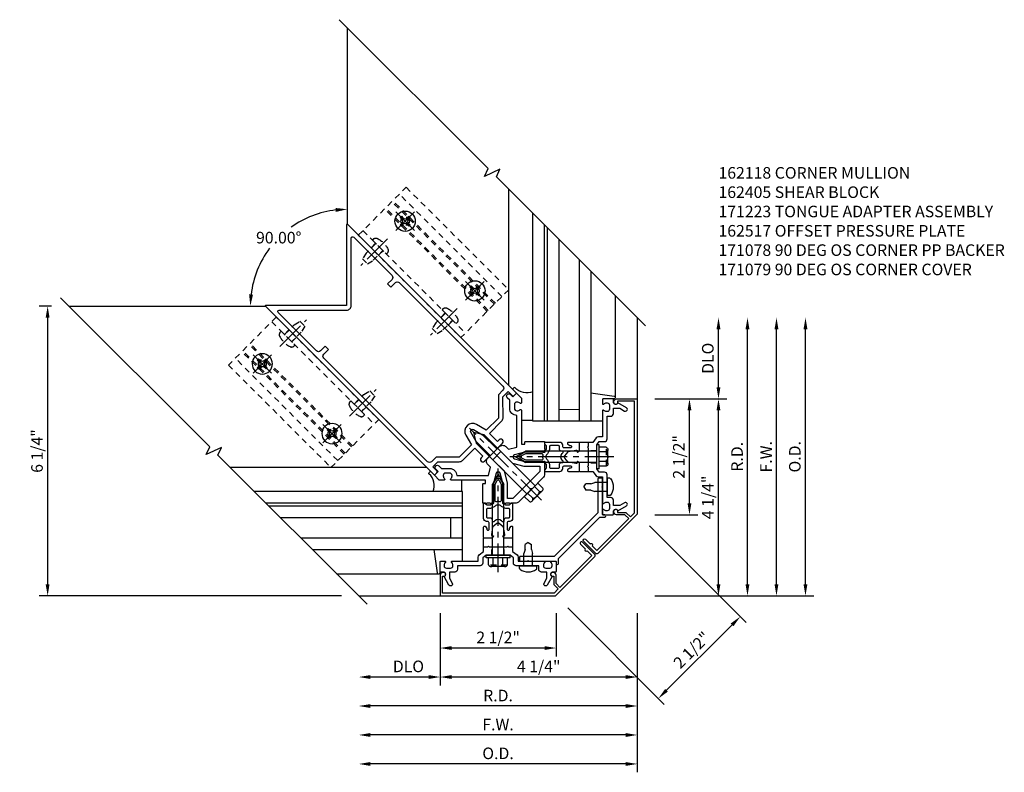
# Model space of a CAD drawing. Extents: x 0 to 136, y 0 to 88.
# Drawn here: x 91 to 112, y 34 to 51 of the extents above; entities that cross this region are included whole.
import ezdxf

# ---------------------------------------------------------------- set-up
doc = ezdxf.new("R2010")
doc.units = 0
doc.header["$LTSCALE"] = 0.5
doc.header["$MEASUREMENT"] = 0
doc.linetypes.add('CENTER', pattern=[2, 1.25, -0.25, 0.25, -0.25])
doc.linetypes.add('HIDDEN', pattern=[0.375, 0.25, -0.125])
doc.layers.get('0').update_dxf_attribs({"color": 4, "linetype": 'CONTINUOUS'})
for name, color, linetype in [('CENTER', 1, 'CENTER'), ('DIME', 2, 'CONTINUOUS'), ('HIDDEN', 3, 'HIDDEN'), ('TEXT', 3, 'CONTINUOUS')]:
    doc.layers.add(name, color=color, linetype=linetype)
doc.styles.get("Standard").update_dxf_attribs({"font": 'arial.ttf'})
doc.dimstyles.new('EXT_ON-OFF', dxfattribs={"dimscale": 2, "dimtxt": 0.125, "dimasz": 0.125, "dimexe": 0.09, "dimexo": 0.1875, "dimgap": 0.05, "dimtad": 3, "dimdec": 5, "dimzin": 3, "dimdsep": 46, "dimlunit": 5, "dimtxsty": 'Standard', "dimcen": 0, "dimse2": 1, "dimadec": 0, "dimazin": 0, "dimtfac": 1, "dimtdec": 4, "dimtofl": 0, "dimtmove": 0, "dimatfit": 0, "dimfxl": 0, "dimfrac": 2, "dimtolj": 1, "dimtzin": 3, "dimarcsym": 0})
doc.dimstyles.new('EXT_ON-ON', dxfattribs={"dimscale": 2, "dimtxt": 0.125, "dimasz": 0.125, "dimexe": 0.09, "dimexo": 0.1875, "dimgap": 0.05, "dimtad": 3, "dimdec": 5, "dimzin": 3, "dimdsep": 46, "dimlunit": 5, "dimtxsty": 'Standard', "dimcen": 0, "dimadec": 0, "dimazin": 0, "dimtfac": 1, "dimtdec": 4, "dimtofl": 0, "dimtmove": 0, "dimatfit": 0, "dimfxl": 0, "dimfrac": 2, "dimtolj": 1, "dimtzin": 3, "dimarcsym": 0})
doc.dimstyles.new('EXT_ON-ON$2', dxfattribs={"dimscale": 2, "dimtxt": 0.125, "dimasz": 0.125, "dimexe": 0.09, "dimexo": 0.1875, "dimgap": 0.05, "dimtad": 0, "dimtih": 1, "dimtoh": 1, "dimzin": 3, "dimdsep": 46, "dimtxsty": 'Standard', "dimcen": 0, "dimazin": 0, "dimtfac": 1, "dimtdec": 5, "dimtofl": 0, "dimtmove": 0, "dimatfit": 0, "dimfxl": 0, "dimfrac": 2, "dimtolj": 1, "dimtzin": 3, "dimarcsym": 0})

# ---------------------------------------------------------------- blocks, each defined once
blk = doc.blocks.new('B162118')
for points in [[(-1.25, 3.168), (-1.18, 3.168, 0.414214), (-1.15, 3.198), (-1.15, 3.318), (-0.991, 3.318), (-0.667, 2.993, 0.198912), (-0.596, 2.964), (-0.225, 2.964), (-0.225, 2.718), (-0.275, 2.718, 1), (-0.275, 2.618), (-0.1, 2.618), (-0.1, 3.048), (-0.042, 3.266, -0.767327), (0.042, 3.266), (0.1, 3.048), (0.1, 2.618), (0.275, 2.618, 1), (0.275, 2.718), (0.225, 2.718), (0.225, 2.964), (0.596, 2.964, 0.198912), (0.667, 2.993), (0.991, 3.318), (1.15, 3.318), (1.15, 3.198, 0.414214), (1.18, 3.168), (1.25, 3.168), (1.25, 8.318, 0.668179), (1.233, 8.325), (0, 7.092), (-1.233, 8.325, 0.668179), (-1.25, 8.318)], [(-1.15, 3.478), (-1.15, 6.638, -0.414214), (-1.09, 6.698), (-0.95, 6.698), (-0.95, 6.798), (-1.09, 6.798, -0.414214), (-1.15, 6.858), (-1.15, 8.028, -0.668179), (-1.099, 8.05), (-0.071, 7.022, 0.414214), (0.071, 7.022), (1.099, 8.05, -0.668179), (1.15, 8.028), (1.15, 6.858, -0.414214), (1.09, 6.798), (0.95, 6.798), (0.95, 6.698), (1.09, 6.698, -0.414214), (1.15, 6.638), (1.15, 3.478, -0.414214), (1.09, 3.418), (0.95, 3.418), (0.596, 3.064), (0.225, 3.064), (0.162, 3.298, 0.767327), (-0.162, 3.298), (-0.225, 3.064), (-0.596, 3.064), (-0.95, 3.418), (-1.09, 3.418, -0.414214)]]:
    blk.add_lwpolyline(points, format="xyb", close=True)
blk = doc.blocks.new('B128396')
for p, q in [((0, 0.108), (0.294, 0.108)), ((0.294, 0.108), (0.437, 0.076)), ((0.437, 0.076), (0.437, -0.076)), ((0.294, -0.108), (0, -0.108)), ((0.437, -0.076), (0.294, -0.108))]:
    blk.add_line(p, q)
blk.add_lwpolyline([(-0.1, 0.159, -0.324799), (-0.026, 0.212), (0, 0.212), (0, -0.212), (-0.026, -0.212, -0.324799), (-0.1, -0.159, -0.158608)], format="xyb", close=True)
at = {"layer": 'CENTER'}
blk.add_line((-0.25, 0), (0.562, 0), dxfattribs=at)
blk = doc.blocks.new('*D202')
at = {"layer": 'DIME', "color": 0, "lineweight": -2}
for start, end in [(96.8614, 125.3051), (143.2641, 173.1386)]:
    blk.add_arc((-3.251, 5.001), 2.089, start, end, dxfattribs=at)
at = {"layer": 'DIME', "color": 0}
for points in [[(-3.503, 7.117), (-3.498, 7.033), (-3.251, 7.09)], [(-5.283, 5.248), (-5.367, 5.253), (-5.34, 5.001)]]:
    blk.add_solid(points, dxfattribs=at)
at = {"layer": 'DIME', "color": 0, "insert": (-4.728, 6.478), "char_height": 0.25, "attachment_point": 5}
blk.add_mtext('\\A1;90.00°', dxfattribs=at)
blk = doc.blocks.new('*D203')
at = {"layer": 'DIME', "color": 0, "lineweight": -2}
for p, q in [((5.999, -0.998), (5.999, 4.503)), ((3.374, -1.248), (6.179, -1.248))]:
    blk.add_line(p, q, dxfattribs=at)
at = {"layer": 'DIME', "color": 0}
for points in [[(5.957, 4.503), (6.04, 4.503), (5.999, 4.753)], [(5.957, -0.998), (6.04, -0.998), (5.999, -1.248)]]:
    blk.add_solid(points, dxfattribs=at)
at = {"layer": 'DIME', "color": 0, "insert": (5.774, 1.752), "char_height": 0.25, "attachment_point": 5, "rotation": 90}
blk.add_mtext('\\A1;F.W.', dxfattribs=at)
blk = doc.blocks.new('*D204')
at = {"layer": 'DIME', "color": 0, "lineweight": -2}
for p, q in [((6.624, -0.998), (6.624, 4.503)), ((3.374, -1.248), (6.804, -1.248))]:
    blk.add_line(p, q, dxfattribs=at)
at = {"layer": 'DIME', "color": 0}
for points in [[(6.582, 4.503), (6.665, 4.503), (6.624, 4.753)], [(6.582, -0.998), (6.665, -0.998), (6.624, -1.248)]]:
    blk.add_solid(points, dxfattribs=at)
at = {"layer": 'DIME', "color": 0, "insert": (6.394, 1.752), "char_height": 0.25, "attachment_point": 5, "rotation": 90}
blk.add_mtext('\\A1;O.D.', dxfattribs=at)
blk = doc.blocks.new('*D205')
at = {"layer": 'DIME', "color": 0, "lineweight": -2}
for p, q in [((5.374, -0.998), (5.374, 4.503)), ((3.374, -1.248), (5.554, -1.248))]:
    blk.add_line(p, q, dxfattribs=at)
at = {"layer": 'DIME', "color": 0}
for points in [[(5.332, 4.503), (5.415, 4.503), (5.374, 4.753)], [(5.332, -0.998), (5.415, -0.998), (5.374, -1.248)]]:
    blk.add_solid(points, dxfattribs=at)
at = {"layer": 'DIME', "color": 0, "insert": (5.149, 1.752), "char_height": 0.25, "attachment_point": 5, "rotation": 90}
blk.add_mtext('\\A1;R.D.', dxfattribs=at)
blk = doc.blocks.new('*D206')
at = {"layer": 'DIME', "color": 0, "lineweight": -2}
for p, q in [((3.374, 3), (4.929, 3)), ((4.749, -0.998), (4.749, 2.75)), ((3.374, -1.248), (4.929, -1.248))]:
    blk.add_line(p, q, dxfattribs=at)
at = {"layer": 'DIME', "color": 0}
for points in [[(4.707, 2.75), (4.79, 2.75), (4.749, 3)], [(4.707, -0.998), (4.79, -0.998), (4.749, -1.248)]]:
    blk.add_solid(points, dxfattribs=at)
at = {"layer": 'DIME', "color": 0, "insert": (4.519, 0.876), "char_height": 0.25, "attachment_point": 5, "rotation": 90}
blk.add_mtext('\\A1;4 1/4"', dxfattribs=at)
blk = doc.blocks.new('*D207')
at = {"layer": 'DIME', "color": 0, "lineweight": -2}
for p, q in [((3.374, 3), (4.304, 3)), ((4.124, 0.75), (4.124, 2.75)), ((3.374, 0.5), (4.304, 0.5))]:
    blk.add_line(p, q, dxfattribs=at)
at = {"layer": 'DIME', "color": 0}
for points in [[(4.082, 2.75), (4.165, 2.75), (4.124, 3)], [(4.082, 0.75), (4.165, 0.75), (4.124, 0.5)]]:
    blk.add_solid(points, dxfattribs=at)
at = {"layer": 'DIME', "color": 0, "insert": (3.894, 1.75), "char_height": 0.25, "attachment_point": 5, "rotation": 90}
blk.add_mtext('\\A1;2 1/2"', dxfattribs=at)
blk = doc.blocks.new('*D208')
at = {"layer": 'DIME', "color": 0, "lineweight": -2}
for p, q in [((4.749, 3.25), (4.749, 4.503)), ((3.374, 3), (4.929, 3))]:
    blk.add_line(p, q, dxfattribs=at)
at = {"layer": 'DIME', "color": 0}
for points in [[(4.707, 4.503), (4.79, 4.503), (4.749, 4.753)], [(4.707, 3.25), (4.79, 3.25), (4.749, 3)]]:
    blk.add_solid(points, dxfattribs=at)
at = {"layer": 'DIME', "color": 0, "insert": (4.519, 3.876), "char_height": 0.25, "attachment_point": 5, "rotation": 90}
blk.add_mtext('\\A1;DLO', dxfattribs=at)
blk = doc.blocks.new('*D209')
at = {"layer": 'DIME', "color": 0, "lineweight": -2}
for p, q in [((3.264, 0.259), (5.345, -1.823)), ((1.502, -1.509), (3.58, -3.588)), ((3.63, -3.284), (5.041, -1.872))]:
    blk.add_line(p, q, dxfattribs=at)
at = {"layer": 'DIME', "color": 0}
for points in [[(5.012, -1.843), (5.071, -1.902), (5.218, -1.696)], [(3.6, -3.254), (3.659, -3.313), (3.453, -3.461)]]:
    blk.add_solid(points, dxfattribs=at)
at = {"layer": 'DIME', "color": 0, "insert": (4.173, -2.416), "char_height": 0.25, "attachment_point": 5, "rotation": 45}
blk.add_mtext('\\A1;2 1/2"', dxfattribs=at)
blk = doc.blocks.new('*D210')
at = {"layer": 'DIME', "color": 0, "lineweight": -2}
for p, q in [((2.999, -1.623), (2.999, -3.803)), ((2.749, -3.623), (-2.753, -3.623))]:
    blk.add_line(p, q, dxfattribs=at)
at = {"layer": 'DIME', "color": 0}
for points in [[(-2.753, -3.582), (-2.753, -3.665), (-3.003, -3.623)], [(2.749, -3.582), (2.749, -3.665), (2.999, -3.623)]]:
    blk.add_solid(points, dxfattribs=at)
at = {"layer": 'DIME', "color": 0, "insert": (-0.002, -3.398), "char_height": 0.25, "attachment_point": 5}
blk.add_mtext('\\A1;R.D.', dxfattribs=at)
blk = doc.blocks.new('*D211')
at = {"layer": 'DIME', "color": 0, "lineweight": -2}
for p, q in [((2.999, -1.623), (2.999, -5.053)), ((2.749, -4.873), (-2.753, -4.873))]:
    blk.add_line(p, q, dxfattribs=at)
at = {"layer": 'DIME', "color": 0}
for points in [[(-2.753, -4.832), (-2.753, -4.915), (-3.003, -4.873)], [(2.749, -4.832), (2.749, -4.915), (2.999, -4.873)]]:
    blk.add_solid(points, dxfattribs=at)
at = {"layer": 'DIME', "color": 0, "insert": (-0.002, -4.644), "char_height": 0.25, "attachment_point": 5}
blk.add_mtext('\\A1;O.D.', dxfattribs=at)
blk = doc.blocks.new('*D212')
at = {"layer": 'DIME', "color": 0, "lineweight": -2}
for p, q in [((2.999, -1.623), (2.999, -4.428)), ((2.749, -4.248), (-2.753, -4.248))]:
    blk.add_line(p, q, dxfattribs=at)
at = {"layer": 'DIME', "color": 0}
for points in [[(-2.753, -4.207), (-2.753, -4.29), (-3.003, -4.248)], [(2.749, -4.207), (2.749, -4.29), (2.999, -4.248)]]:
    blk.add_solid(points, dxfattribs=at)
at = {"layer": 'DIME', "color": 0, "insert": (-0.002, -4.023), "char_height": 0.25, "attachment_point": 5}
blk.add_mtext('\\A1;F.W.', dxfattribs=at)
blk = doc.blocks.new('*D213')
at = {"layer": 'DIME', "color": 0, "lineweight": -2}
for p, q in [((-1.25, -1.623), (-1.25, -2.553)), ((1.25, -1.623), (1.25, -2.553)), ((1, -2.373), (-1, -2.373))]:
    blk.add_line(p, q, dxfattribs=at)
at = {"layer": 'DIME', "color": 0}
for points in [[(-1, -2.332), (-1, -2.415), (-1.25, -2.373)], [(1, -2.332), (1, -2.415), (1.25, -2.373)]]:
    blk.add_solid(points, dxfattribs=at)
at = {"layer": 'DIME', "color": 0, "insert": (0, -2.144), "char_height": 0.25, "attachment_point": 5}
blk.add_mtext('\\A1;2 1/2"', dxfattribs=at)
blk = doc.blocks.new('*D214')
at = {"layer": 'DIME', "color": 0, "lineweight": -2}
for p, q in [((-1.25, -1.623), (-1.25, -3.178)), ((2.999, -1.623), (2.999, -3.178)), ((2.749, -2.998), (-1, -2.998))]:
    blk.add_line(p, q, dxfattribs=at)
at = {"layer": 'DIME', "color": 0}
for points in [[(-1, -2.957), (-1, -3.04), (-1.25, -2.998)], [(2.749, -2.957), (2.749, -3.04), (2.999, -2.998)]]:
    blk.add_solid(points, dxfattribs=at)
at = {"layer": 'DIME', "color": 0, "insert": (0.874, -2.769), "char_height": 0.25, "attachment_point": 5}
blk.add_mtext('\\A1;4 1/4"', dxfattribs=at)
blk = doc.blocks.new('*D215')
at = {"layer": 'DIME', "color": 0, "lineweight": -2}
for p, q in [((-1.25, -1.623), (-1.25, -3.178)), ((-1.5, -2.998), (-2.753, -2.998))]:
    blk.add_line(p, q, dxfattribs=at)
at = {"layer": 'DIME', "color": 0}
for points in [[(-2.753, -2.957), (-2.753, -3.04), (-3.003, -2.998)], [(-1.5, -2.957), (-1.5, -3.04), (-1.25, -2.998)]]:
    blk.add_solid(points, dxfattribs=at)
at = {"layer": 'DIME', "color": 0, "insert": (-1.933, -2.769), "char_height": 0.25, "attachment_point": 5}
blk.add_mtext('\\A1;DLO', dxfattribs=at)
blk = doc.blocks.new('*D216')
at = {"layer": 'DIME', "color": 0, "lineweight": -2}
for p, q in [((-9.627, 5.001), (-9.889, 5.001)), ((-9.709, 4.751), (-9.709, -0.998)), ((-3.378, -1.248), (-9.889, -1.248))]:
    blk.add_line(p, q, dxfattribs=at)
at = {"layer": 'DIME', "color": 0}
for points in [[(-9.751, 4.751), (-9.668, 4.751), (-9.709, 5.001)], [(-9.751, -0.998), (-9.668, -0.998), (-9.709, -1.248)]]:
    blk.add_solid(points, dxfattribs=at)
at = {"layer": 'DIME', "color": 0, "insert": (-9.938, 1.876), "char_height": 0.25, "attachment_point": 5, "rotation": 90}
blk.add_mtext('\\A1;6 1/4"', dxfattribs=at)
blk = doc.blocks.new('B162405-T')
for p, q in [((1.25, 7.986), (1.25, 4.861)), ((2.052, 4.861), (2.052, 7.986)), ((2.082, 4.861), (2.082, 7.986)), ((2.272, 4.861), (2.272, 7.986)), ((2.302, 4.861), (2.302, 7.986)), ((2.502, 4.861), (2.502, 7.986))]:
    blk.add_line(p, q)
blk.add_lwpolyline([(1.25, 7.986), (2.71, 7.986), (2.71, 4.861), (1.25, 4.861)])
for centre in [(2.177, 7.486), (2.177, 5.361)]:
    blk.add_circle(centre, 0.091)
at = {"layer": 'HIDDEN'}
for p, q in [((1.39, 7.986), (1.39, 4.861)), ((1.39, 7.6), (1.25, 7.6)), ((1.39, 7.372), (1.25, 7.372)), ((1.39, 5.475), (1.25, 5.475)), ((1.39, 5.247), (1.25, 5.247))]:
    blk.add_line(p, q, dxfattribs=at)
blk = doc.blocks.new('B028843-H')
for p, q in [((-0.134, 0.018), (-0.084, 0.018)), ((-0.134, 0.018), (-0.134, -0.018)), ((-0.018, 0.134), (-0.018, 0.084)), ((-0.018, 0.134), (0.018, 0.134)), ((0.018, 0.134), (0.018, 0.084)), ((0.084, 0.018), (0.134, 0.018)), ((0.134, 0.018), (0.134, -0.018)), ((-0.134, -0.018), (-0.084, -0.018)), ((-0.018, -0.084), (-0.018, -0.134)), ((-0.018, -0.134), (0.018, -0.134)), ((0.018, -0.084), (0.018, -0.134)), ((0.084, -0.018), (0.134, -0.018))]:
    blk.add_line(p, q)
blk.add_circle((0, 0), 0.219)
for centre, start, end in [((-0.084, 0.084), 270, 0), ((0.084, 0.084), 180, 270), ((-0.084, -0.084), 0, 89.9999), ((0.084, -0.084), 90, 180)]:
    blk.add_arc(centre, 0.067, start, end)
at = {"layer": 'CENTER'}
for p, q in [((0, 0.281), (0, -0.281)), ((-0.281, 0), (0.281, 0))]:
    blk.add_line(p, q, dxfattribs=at)
blk = doc.blocks.new('B415430')
for p, q in [((-0.19, 0.154), (-0.19, -0.154)), ((-0.155, 0.204), (0, 0.204)), ((-0.155, 0.103), (0, 0.103)), ((0, 0.204), (0, -0.204)), ((0, 0.123), (1.546, 0.123)), ((1.75, 0), (1.546, 0.123)), ((1.546, -0.123), (1.75, 0)), ((-0.155, -0.103), (0, -0.103)), ((-0.155, -0.204), (0, -0.204)), ((0, -0.123), (1.546, -0.123))]:
    blk.add_line(p, q)
for centre, radius, start, end in [((-0.136, 0.154), 0.0543, 110.9107, 249.0893), ((-0.021, 0), 0.169, 142.5556, 217.4444), ((-0.136, -0.154), 0.0543, 110.9107, 249.0893)]:
    blk.add_arc(centre, radius, start, end)
at = {"layer": 'CENTER'}
blk.add_line((-0.315, 0), (1.875, 0), dxfattribs=at)
blk = doc.blocks.new('B162123')
blk.add_lwpolyline([(0.608, 0.587), (0.587, 0.587), (0.535, 0.535), (0.535, 0.514), (0.514, 0.514), (0.453, 0.453, -0.198912), (0.354, 0.412), (0.03, 0.412), (0, 0.442), (-0.03, 0.412), (-0.354, 0.412, -0.198912), (-0.453, 0.453), (-0.514, 0.514), (-0.535, 0.514), (-0.535, 0.535), (-0.587, 0.587), (-0.608, 0.587), (-0.608, 0.608), (-0.636, 0.636), (-0.332, 0.94), (-0.219, 1.136, 0.767327), (-0.278, 1.195), (-0.474, 1.082), (-0.778, 0.778), (-0.806, 0.806), (-0.827, 0.806), (-0.827, 0.827), (-0.879, 0.879), (-0.9, 0.879), (-0.9, 0.9), (-0.94, 0.94), (-0.648, 1.233, -0.414214), (-0.634, 1.233), (-0.606, 1.205, 0.414214), (-0.592, 1.205), (-0.552, 1.245, 0.414214), (-0.552, 1.259), (-1.068, 1.775, -0.669376), (-1.057, 1.8, 0.199773), (-0.993, 1.827), (-0.986, 1.834, 0.414214), (-0.986, 1.905), (-1.048, 1.967, 0.414214), (-1.118, 1.967), (-1.126, 1.96, 0.199773), (-1.152, 1.896, -0.669376), (-1.178, 1.885), (-1.25, 1.957), (-1.25, 2.107), (-1.14, 2.107), (-1.14, 2.177, -1), (-1.04, 2.177), (-1.04, 2.101), (-0.915, 1.975, -0.414214), (-0.915, 1.763), (-0.431, 1.28), (-0.275, 1.37), (-0.275, 1.452, -0.414214), (-0.175, 1.552), (0.175, 1.552, -0.414214), (0.275, 1.452), (0.275, 1.37), (0.431, 1.28), (0.915, 1.763, -0.414214), (0.915, 1.975), (1.04, 2.101), (1.04, 2.177, -1), (1.14, 2.177), (1.14, 2.107), (1.25, 2.107), (1.25, 1.957), (1.178, 1.885, -0.669376), (1.152, 1.896, 0.199773), (1.126, 1.96), (1.118, 1.967, 0.414214), (1.048, 1.967), (0.986, 1.905, 0.414214), (0.986, 1.834), (0.993, 1.827, 0.199773), (1.057, 1.8, -0.669376), (1.068, 1.775), (0.552, 1.259, 0.414214), (0.552, 1.245), (0.592, 1.205, 0.414214), (0.606, 1.205), (0.634, 1.233, -0.414214), (0.648, 1.233), (0.94, 0.94), (0.9, 0.9), (0.9, 0.879), (0.879, 0.879), (0.827, 0.827), (0.827, 0.806), (0.806, 0.806), (0.778, 0.778), (0.474, 1.082), (0.278, 1.195, 0.767327), (0.219, 1.136), (0.332, 0.94), (0.636, 0.636), (0.608, 0.608)], format="xyb", close=True)
blk.add_lwpolyline([(-0.252, 0.879), (-0.125, 1.1), (-0.125, 1.452), (0.125, 1.452), (0.125, 1.1), (0.252, 0.879), (0.495, 0.636), (0.411, 0.552), (-0.411, 0.552), (-0.495, 0.636)], close=True)
blk = doc.blocks.new('B171300M')
for points in [[(0.747, 0.277), (0.721, 0.251, 0.198912), (0.715, 0.237), (0.715, 0.163, 0.198912), (0.721, 0.149), (0.741, 0.129, -0.198912), (0.744, 0.121), (0.744, 0.106, 0.453546), (0.757, 0.094, -0.007471), (0.804, 0.1), (1.174, 0.1), (1.261, 0.05, -0.57735), (1.261, -0.05), (1.174, -0.1), (0.804, -0.1, -0.007471), (0.757, -0.094, 0.453546), (0.744, -0.106), (0.744, -0.121, -0.198912), (0.741, -0.129), (0.721, -0.149, 0.198912), (0.715, -0.163), (0.715, -0.237, 0.198912), (0.721, -0.251), (0.747, -0.277, -0.198912), (0.75, -0.285), (0.75, -0.301, -0.414214), (0.738, -0.313), (0.42, -0.313, -0.414214), (0.357, -0.25), (0.357, -0.226, 0.414214), (0.326, -0.195), (0.19, -0.195, 0.414214), (0.17, -0.215), (0.17, -0.223, 0.414214), (0.19, -0.243), (0.193, -0.243, -0.131652), (0.203, -0.246), (0.247, -0.271, -0.267949), (0.257, -0.288), (0.257, -0.293, -0.414214), (0.237, -0.313), (0.012, -0.313, -0.414214), (0, -0.301), (0, -0.133, -0.267949), (0.01, -0.116), (0.038, -0.1, -0.57735), (0.05, -0.106), (0.05, -0.127, 0.466308), (0.073, -0.146), (0.232, -0.118, 0.176327), (0.243, -0.112), (0.316, -0.025, 0.36397), (0.316, 0.025), (0.243, 0.112, 0.176327), (0.232, 0.118), (0.073, 0.146, 0.466308), (0.05, 0.127), (0.05, 0.106, -0.57735), (0.038, 0.1), (0.01, 0.116, -0.267949), (0, 0.133), (0, 0.301, -0.414214), (0.012, 0.313), (0.237, 0.313, -0.414214), (0.257, 0.293), (0.257, 0.288, -0.267949), (0.247, 0.271), (0.203, 0.246, -0.131652), (0.193, 0.243), (0.19, 0.243, 0.414214), (0.17, 0.223), (0.17, 0.215, 0.414214), (0.19, 0.195), (0.326, 0.195, 0.414214), (0.357, 0.226), (0.357, 0.25, -0.414214), (0.42, 0.313), (0.738, 0.313, -0.414214), (0.75, 0.301), (0.75, 0.285, -0.198912)], [(0.388, 0.124, 0.414214), (0.428, 0.164), (0.428, 0.222, -0.414214), (0.448, 0.242), (0.624, 0.242, -0.414214), (0.644, 0.222), (0.644, 0.173, 0.109518), (0.652, 0.14), (0.679, 0.08, 0.092094), (0.696, 0.057, -0.424958), (0.696, -0.057, 0.092094), (0.679, -0.08), (0.652, -0.14, 0.109518), (0.644, -0.173), (0.644, -0.222, -0.414214), (0.624, -0.242), (0.448, -0.242, -0.414214), (0.428, -0.222), (0.428, -0.164, 0.414214), (0.388, -0.124), (0.367, -0.124, -0.63707), (0.352, -0.092), (0.37, -0.071, 0.36397), (0.37, 0.071), (0.352, 0.092, -0.63707), (0.367, 0.124)], [(1.243, -0.019), (1.163, -0.065), (0.806, -0.065, -0.001063), (0.799, -0.064, -0.506849), (0.783, -0.036, 0.103752), (0.791, 0, 0.103752), (0.783, 0.036, -0.506849), (0.799, 0.064, -0.001063), (0.806, 0.065), (1.163, 0.065), (1.243, 0.019, -0.57735)]]:
    blk.add_lwpolyline(points, format="xyb", close=True)
blk = doc.blocks.new('B128960')
for p, q in [((-0.05, -0.26), (-0.05, 0.26)), ((-0.05, 0.26), (0, 0.26)), ((0, -0.26), (0, 0.26)), ((-0.24, -0.153), (-0.24, 0.156)), ((-0.205, 0.206), (-0.05, 0.206)), ((-0.205, 0.105), (-0.05, 0.105)), ((0, 0.125), (1.533, 0.125)), ((1.75, 0), (1.533, 0.125)), ((1.75, 0), (1.533, -0.125)), ((-0.205, -0.101), (-0.05, -0.101)), ((-0.205, -0.203), (-0.05, -0.203)), ((0, -0.125), (1.533, -0.125)), ((-0.05, -0.26), (0, -0.26))]:
    blk.add_line(p, q)
for centre, radius, start, end in [((-0.186, 0.155), 0.0543, 110.9107, 249.0893), ((-0.071, 0.002), 0.169, 142.5556, 217.4444), ((-0.186, -0.152), 0.0543, 110.9107, 249.0893)]:
    blk.add_arc(centre, radius, start, end)
at = {"layer": 'CENTER'}
blk.add_line((-0.365, 0), (1.875, 0), dxfattribs=at)
at = {"layer": 'HIDDEN'}
for p, q in [((-0.228, 0.19), (-0.209, 0.19)), ((-0.209, -0.187), (-0.209, 0.19)), ((-0.228, -0.187), (-0.209, -0.187))]:
    blk.add_line(p, q, dxfattribs=at)
blk = doc.blocks.new('B027850-M1')
blk.add_line((-0.3, 0.15), (-0.3, 0.4))
blk.add_lwpolyline([(0.314, 0.4, 0.314134), (0.403, 0.015, -0.373552), (0.401, -0.011), (0.385, -0.027, -0.414214), (0.357, -0.027), (0.286, 0.044)], format="xyb")
blk = doc.blocks.new('B171304-M')
for p, q in [((0, 0.313), (-0.1875, 0.313)), ((-0.1875, -0.313), (0, -0.313))]:
    blk.add_line(p, q)
blk = doc.blocks.new('B162215')
blk.add_lwpolyline([(0.225, -0.25), (0.21, -0.235), (0.195, -0.25), (-0.195, -0.25), (-0.21, -0.235), (-0.225, -0.25), (-0.313, -0.25), (-0.313, -0.35), (-0.408, -0.427, 0.226277), (-0.43, -0.473), (-0.43, -0.562), (-0.992, -0.562, 0.669376), (-1.003, -0.588, -0.199773), (-0.976, -0.651), (-0.976, -0.662, -0.414214), (-1.026, -0.712), (-1.114, -0.712, -0.414214), (-1.164, -0.662), (-1.164, -0.651, -0.199773), (-1.137, -0.588, 0.669376), (-1.148, -0.562), (-1.235, -0.562, 0.414214), (-1.25, -0.577), (-1.25, -0.782, 0.414214), (-1.235, -0.797), (-1.18, -0.797, -0.84909), (-1.164, -0.894), (-1.059, -1.077, 1), (-0.989, -1.037), (-1.05, -0.932), (-1.05, -0.797), (-0.936, -0.797, 0.414214), (-0.876, -0.737), (-0.876, -0.662), (-0.39, -0.662, 0.414214), (-0.33, -0.602), (-0.33, -0.492), (-0.26, -0.436), (-0.015, -0.436), (0, -0.421), (0.015, -0.436), (0.26, -0.436), (0.33, -0.492), (0.33, -0.602, 0.414214), (0.39, -0.662), (0.876, -0.662), (0.876, -0.737, 0.414214), (0.936, -0.797), (1.05, -0.797), (1.05, -0.932), (0.989, -1.037, 1), (1.059, -1.077), (1.164, -0.894, -0.84909), (1.18, -0.797), (1.235, -0.797, 0.414214), (1.25, -0.782), (1.25, -0.577, 0.414214), (1.235, -0.562), (1.148, -0.562, 0.669376), (1.137, -0.588, -0.199773), (1.164, -0.651), (1.164, -0.662, -0.414214), (1.114, -0.712), (1.026, -0.712, -0.414214), (0.976, -0.662), (0.976, -0.651, -0.199773), (1.003, -0.588, 0.669376), (0.992, -0.562), (0.43, -0.562), (0.43, -0.473, 0.226277), (0.408, -0.427), (0.313, -0.35), (0.313, -0.25)], format="xyb", close=True)
blk = doc.blocks.new('B162517')
at = {"layer": 'HIDDEN'}
for p, q in [((-0.133, -0.436), (-0.133, -0.25)), ((0.133, -0.436), (0.133, -0.25))]:
    blk.add_line(p, q, dxfattribs=at)
blk.add_blockref('B162215', (0, 0))
blk = doc.blocks.new('B171078')
blk.add_lwpolyline([(0.63, 0.442, -0.198912), (0.64, 0.437), (0.707, 0.371, 1), (0.742, 0.406), (0.714, 0.435, -0.414214), (0.714, 0.449), (1.121, 0.856), (1.121, 0.877), (1.143, 0.877), (1.254, 0.989, 0.414214), (1.254, 1.01), (1.204, 1.059, 0.414214), (1.183, 1.059), (0.67, 0.546, -0.198912), (0.659, 0.542), (-0.659, 0.542, -0.198912), (-0.67, 0.546), (-1.183, 1.059, 0.414214), (-1.204, 1.059), (-1.254, 1.01, 0.414214), (-1.254, 0.989), (-1.143, 0.877), (-1.121, 0.877), (-1.121, 0.856), (-0.714, 0.449, -0.414214), (-0.714, 0.435), (-0.742, 0.406, 1), (-0.707, 0.371), (-0.64, 0.437, -0.198912), (-0.63, 0.442)], format="xyb", close=True)
blk = doc.blocks.new('B128496')
for p, q in [((-0.05681, 0.1865), (0, 0.1865)), ((0, 0.1865), (0, -0.1865)), ((0, 0.095), (0.26499, 0.095)), ((0.349435, 0.0675), (0.26499, 0.095)), ((0.349435, 0.0675), (0.459435, 0.0675)), ((0.499995, -0.000005), (0.459435, 0.0675)), ((-0.05681, -0.1865), (0, -0.1865)), ((0, -0.095), (0.265, -0.095)), ((0.34944, -0.067505), (0.264995, -0.09501)), ((0.349435, -0.067495), (0.459435, -0.067495)), ((0.5, -0.000005), (0.45944, -0.067505))]:
    blk.add_line(p, q)
for centre, radius, start, end in [((0.16177, 0), 0.294772, 142.7021, 217.2979), ((-0.05681, 0.166495), 0.019998, 89.99997, 142.7109), ((-0.05681, -0.166495), 0.020004, 217.3129, 270)]:
    blk.add_arc(centre, radius, start, end)
blk = doc.blocks.new('B171079')
blk.add_lwpolyline([(-2.648, 1.923, 1), (-2.591, 1.98), (-2.605, 1.994, 0.414214), (-2.69, 1.994), (-2.994, 1.69, 0.414214), (-2.994, 1.669), (-1.253, -0.071, 0.198912), (-1.243, -0.075), (-0.046, -0.075, 0.414214), (-0.016, -0.045), (-0.016, 0.332, 1), (-0.076, 0.332), (-0.076, 0.188, 1), (-0.076, 0.128), (-0.076, -0.015), (-1.049, -0.015), (-1.049, 0.099), (-0.922, 0.226, 0.414214), (-0.922, 0.311), (-0.937, 0.325, 1), (-0.993, 0.268), (-0.972, 0.247), (-1.09, 0.129, 0.198912), (-1.099, 0.108), (-1.099, -0.015), (-1.224, -0.015), (-2.926, 1.687), (-2.669, 1.944)], format="xyb", close=True)
blk = doc.blocks.new('B027850-M')
blk.add_line((-0.3, 0.15), (-0.3, 0.4))
blk.add_lwpolyline([(0.314, 0.4), (0.242, -0.103, -0.373552), (0.223, -0.12), (0.2, -0.12, -0.414214), (0.18, -0.1), (0.18, -0.056)], format="xyb")
blk = doc.blocks.new('1_1-4 INFILL-2 90')
for p, q in [((-1.073, 1.015), (-4.243, 4.185)), ((1.073, 1.015), (4.243, 4.185)), ((-1.25, 0.838), (-4.243, 3.831)), ((1.25, 0.838), (4.243, 3.831)), ((-1.294, 0.794), (-4.243, 3.743)), ((1.294, 0.794), (4.243, 3.743)), ((-1.471, 0.617), (-4.243, 3.389)), ((1.471, 0.617), (4.243, 3.389)), ((-4.243, 2.771), (-1.78, 0.308)), ((4.243, 2.771), (1.78, 0.308)), ((-4.243, 2.417), (-1.957, 0.131)), ((4.243, 2.417), (1.957, 0.131)), ((-1.957, 0.131), (-1.073, 1.015)), ((1.957, 0.131), (1.073, 1.015)), ((-1.957, 0.484), (-1.648, 0.794)), ((1.957, 0.484), (1.648, 0.794))]:
    blk.add_line(p, q)
at = {"xscale": -1, "rotation": 315}
blk.add_blockref('B027850-M', (-2.453, 0.062), dxfattribs=at)
at = {"rotation": 45}
blk.add_blockref('B027850-M', (2.453, 0.062), dxfattribs=at)
blk = doc.blocks.new('SHT5-DET6')
for p, q in [((-3.25114, 11.001836), (-3.25114, 6.768907)), ((0.23, 3.287767), (0.23, 7.521163)), ((2.5195, 5.231663), (2.5195, 3.0459)), ((-9.251836, 5.00114), (-5.018907, 5.00114)), ((2.9985, 4.752661), (2.9985, 2.985)), ((-1.537767, 1.52), (-5.771163, 1.52)), ((-3.481663, -0.7695), (-1.292635, -0.7695)), ((-3.002663, -1.2485), (-1.235, -1.2485))]:
    blk.add_line(p, q)
at = {"linetype": 'Continuous'}
for points in [[(3.175283, 4.575891), (-0.037928, 7.788864), (0.039294, 7.954483), (-0.291934, 7.800014), (-0.214712, 7.965634), (-3.427923, 11.178606)], [(-2.825893, -1.425283), (-6.038864, 1.787928), (-5.96163, 1.953542), (-6.292869, 1.799098), (-6.215635, 1.964712), (-9.428606, 5.177923)]]:
    blk.add_lwpolyline(points, dxfattribs=at)
for name, p, rotation in [('B028843-H', (-2.003856, 6.832598), 45), ('1_1-4 INFILL-2 90', (0.708589, 1.041411), 45), ('B162118', (1.75001, -0.00001), 45), ('B028843-H', (-0.501254, 5.329997), 45), ('B162123', (1, 0.75), 45), ('B162517', (1.6875, 1.75), 89.99999999999999), ('B415430', (0.708589, 1.041411), 135), ('B171304-M', (1.75, 1.750008), 180), ('B128960', (0, -0.375), 89.99999999999997), ('B027850-M1', (-1.087767, 1.4), 179.9999999999999), ('B171300M', (0, 0), 89.99999999999997), ('B171078', (2.062, -0.312), 45), ('B171079', (2.062, -0.312), 45), ('B128496', (0.64875, -0.5995), 89.99999999999999)]:
    blk.add_blockref(name, p, dxfattribs=dict(rotation=rotation))
at = {"xscale": -1}
for name, p, rotation in [('B028843-H', (-5.082598, 3.753856), 45), ('B027850-M1', (0.35, 2.837767), 270.0000000000001), ('B171079', (2.062, -0.312), 45), ('B028843-H', (-3.579997, 2.251254), 45), ('B128496', (2.3495, 1.10125), 359.9999999999999), ('B171304-M', (-0.000008, 0), 270)]:
    blk.add_blockref(name, p, dxfattribs=dict(at, rotation=rotation))
for name, p in [('B128960', (2.125, 1.75)), ('B171300M', (1.75, 1.75)), ('B162517', (0, 0.0625))]:
    blk.add_blockref(name, p, dxfattribs=at)
at = {"layer": 'HIDDEN', "rotation": 45}
for name, p in [('B162405-T', (1.75001, -0.00001)), ('B128396', (-4.526131, 4.31037)), ('B128396', (-3.023529, 2.807768))]:
    blk.add_blockref(name, p, dxfattribs=at)
at = {"layer": 'HIDDEN', "xscale": -1, "rotation": 45}
for name, p in [('B128396', (-2.56037, 6.276131)), ('B128396', (-1.057768, 4.773529)), ('B162405-T', (1.75001, -0.00001))]:
    blk.add_blockref(name, p, dxfattribs=at)
at = {"layer": 'DIME'}
dim = blk.add_angular_dim_2l(base=(-4.295575, 6.810154), line1=((-9.251836, 5.00114), (-5.018907, 5.00114)), line2=((-3.25114, 11.001836), (-3.25114, 6.768907)), dimstyle='EXT_ON-ON$2', dxfattribs=at)
dim.commit()
dim.dimension.update_dxf_attribs({"geometry": '*D202', "text_midpoint": (-4.728194, 6.478194)})
for base, p1, p2, angle, picture, middle in [((-9.709221, -1.2485), (-9.251836, 5.00114), (-3.002663, -1.2485), 270, '*D216', (-9.938485, 1.87632)), ((4.7485, 3), (2.9985, -1.2485), (2.9985, 3), 90, '*D206', (4.519237, 0.87575)), ((4.1235, 3), (2.9985, 0.5), (2.9985, 3), 90, '*D207', (3.894237, 1.75)), ((5.218056, -1.695575), (1.236626, -1.244107), (2.9985, 0.52398), 45, '*D209', (4.173452, -2.415952)), ((-1.25, -2.3735), (1.25, -1.2485), (-1.25, -1.2485), 0, '*D213', (0, -2.144237)), ((-1.25, -2.9985), (2.9985, -1.2485), (-1.25, -1.2485), 0, '*D214', (0.87425, -2.769237))]:
    dim = blk.add_linear_dim(base=base, p1=p1, p2=p2, angle=angle, dimstyle='EXT_ON-ON', override={"dimpost": '"'}, dxfattribs=at)
    dim.commit()
    dim.dimension.update_dxf_attribs({"geometry": picture, "text_midpoint": middle})
for base, p1, p2, angle, text, picture, middle in [((5.9985, 4.752661), (2.9985, -1.2485), (2.9985, 4.752661), 90, 'F.W.', '*D203', (5.7735, 1.752081)), ((6.6235, 4.752661), (2.9985, -1.2485), (2.9985, 4.752661), 90, 'O.D.', '*D204', (6.394151, 1.752081)), ((5.3735, 4.752661), (2.9985, -1.2485), (2.9985, 4.752661), 270, 'R.D.', '*D205', (5.1485, 1.752081)), ((4.7485, 4.752661), (2.9985, 3), (2.9985, 4.752661), 90, 'DLO', '*D208', (4.519151, 3.876331)), ((-3.002663, -3.6235), (2.9985, -1.2485), (-3.002663, -1.2485), 180, 'R.D.', '*D210', (-0.002081, -3.3985)), ((-3.002663, -4.8735), (2.9985, -1.2485), (-3.002663, -1.2485), 0, 'O.D.', '*D211', (-0.002081, -4.644151)), ((-3.002663, -4.2485), (2.9985, -1.2485), (-3.002663, -1.2485), 0, 'F.W.', '*D212', (-0.002081, -4.0235))]:
    dim = blk.add_linear_dim(base=base, p1=p1, p2=p2, angle=angle, text=text, dimstyle='EXT_ON-OFF', override={"dimpost": '"'}, dxfattribs=at)
    dim.commit()
    dim.dimension.update_dxf_attribs({"geometry": picture, "text_midpoint": middle})
dim = blk.add_linear_dim(base=(-3.002663, -2.9985), p1=(-1.25, -1.2485), p2=(-3.002663, -1.2485), angle=0, text='DLO', dimstyle='EXT_ON-OFF', override={"dimpost": '"'}, dxfattribs=at)
dim.commit()
dim.dimension.update_dxf_attribs({"geometry": '*D215', "text_midpoint": (-1.933324, -2.9985), "dimtype": 160})

msp = doc.modelspace()

# ---------------------------------------------------------------- block references
msp.add_blockref('SHT5-DET6', (101.334, 39.375))

# ---------------------------------------------------------------- texts
at = {"layer": 'TEXT', "insert": (106.083, 47.375), "char_height": 0.25, "width": 6.81116, "attachment_point": 1}
msp.add_mtext('162118 CORNER MULLION\\P162405 SHEAR BLOCK\\P171223 TONGUE ADAPTER ASSEMBLY\\P162517 OFFSET PRESSURE PLATE\\P171078 90 DEG OS CORNER PP BACKER\\P171079 90 DEG OS CORNER COVER', dxfattribs=at)

doc.saveas('drawing.dxf')
